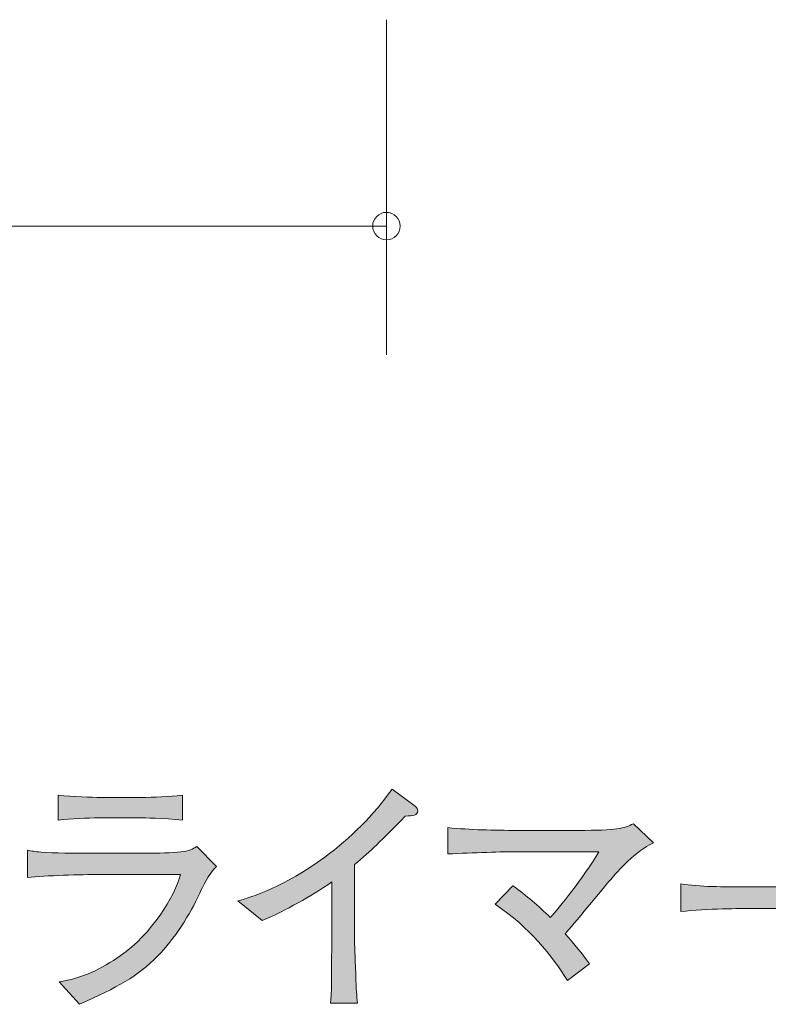
# Model space of a CAD drawing. Units: inches. Extents: x 48.9 to 78.4, y -107 to -70.9.
# Drawn here: x 56.3 to 61.8, y -106.9 to -99.7 of the extents above; entities that cross this region are included whole.
import ezdxf

# ---------------------------------------------------------------- set-up
doc = ezdxf.new("R2010")
doc.units = ezdxf.units.IN
doc.header["$MEASUREMENT"] = 0
doc.layers.add('_U+30EC_U+30A4_U+30E4_U+30FC 1', color=7, linetype='Continuous')

# ---------------------------------------------------------------- blocks, each defined once
blk = doc.blocks.new('block 2')
at = {"layer": '_U+30EC_U+30A4_U+30E4_U+30FC 1', "true_color": 0x221814}
h = blk.add_hatch(color=179, dxfattribs=at)
h.dxf.hatch_style = 2
edge = h.paths.add_edge_path()
edge.add_spline(control_points=[(57.6082, -106.0586), (57.5396, -106.2144), (57.4211, -106.3959), (57.3009, -106.5179), (57.1528, -106.6681), (57.0101, -106.7459), (56.7306, -106.87), (56.7306, -106.87), (56.5824, -106.7049), (56.5824, -106.7049), (56.7454, -106.6846), (56.8954, -106.6088), (57.0287, -106.5162), (57.2582, -106.357), (57.4249, -106.0828), (57.4675, -105.9236), (57.4675, -105.9236), (56.8806, -105.9236), (56.8806, -105.9236), (56.7416, -105.9236), (56.4861, -105.9308), (56.3528, -105.946), (56.3528, -105.946), (56.3528, -105.7458), (56.3528, -105.7458), (56.3824, -105.7513), (56.4047, -105.7569), (56.451, -105.7606), (56.5399, -105.7662), (56.712, -105.7682), (56.786, -105.7682), (56.786, -105.7682), (57.2285, -105.7682), (57.2285, -105.7682), (57.2878, -105.7682), (57.4156, -105.7644), (57.4694, -105.7589), (57.5324, -105.7513), (57.5563, -105.7386), (57.586, -105.7179), (57.586, -105.7179), (57.7305, -105.8643), (57.7305, -105.8643), (57.6693, -105.9236), (57.6285, -106.0142), (57.6082, -106.0586)], knot_values=[0, 0, 0, 0, 1, 1, 1, 2, 2, 2, 3, 3, 3, 4, 4, 4, 5, 5, 5, 6, 6, 6, 7, 7, 7, 8, 8, 8, 9, 9, 9, 10, 10, 10, 11, 11, 11, 12, 12, 12, 13, 13, 13, 14, 14, 14, 15, 15, 15, 15], degree=3, periodic=1)
edge = h.paths.add_edge_path()
edge.add_spline(control_points=[(57.1769, -105.5105), (57.1769, -105.5105), (56.8787, -105.5105), (56.8787, -105.5105), (56.7786, -105.5105), (56.6768, -105.5143), (56.5767, -105.5274), (56.5767, -105.5274), (56.5767, -105.3441), (56.5767, -105.3441), (56.6804, -105.3569), (56.8324, -105.3607), (56.8787, -105.3607), (56.8787, -105.3607), (57.1769, -105.3607), (57.1769, -105.3607), (57.2787, -105.3607), (57.3805, -105.3569), (57.4823, -105.3441), (57.4823, -105.3441), (57.4823, -105.5274), (57.4823, -105.5274), (57.3508, -105.5105), (57.1898, -105.5105), (57.1769, -105.5105)], knot_values=[0, 0, 0, 0, 1, 1, 1, 2, 2, 2, 3, 3, 3, 4, 4, 4, 5, 5, 5, 6, 6, 6, 7, 7, 7, 8, 8, 8, 8], degree=3, periodic=1)
h = blk.add_hatch(color=179, dxfattribs=at)
h.dxf.hatch_style = 2
edge = h.paths.add_edge_path()
edge.add_spline(control_points=[(59.1063, -105.4978), (58.9228, -105.6848), (58.86, -105.7476), (58.7359, -105.8512), (58.7359, -105.8512), (58.7359, -106.3477), (58.7359, -106.3477), (58.7359, -106.4793), (58.7415, -106.4958), (58.7451, -106.6512), (58.747, -106.7663), (58.7527, -106.8086), (58.7582, -106.8607), (58.7582, -106.8607), (58.5601, -106.8607), (58.5601, -106.8607), (58.5637, -106.8217), (58.5673, -106.7811), (58.5673, -106.7735), (58.5673, -106.7032), (58.5711, -106.3959), (58.5711, -106.3329), (58.5711, -106.3329), (58.5711, -105.9773), (58.5711, -105.9773), (58.4119, -106.0865), (58.2414, -106.183), (58.0636, -106.2588), (58.0636, -106.2588), (57.8859, -106.1162), (57.8859, -106.1162), (57.9934, -106.0848), (58.2175, -106.0197), (58.5193, -105.7958), (58.7082, -105.6569), (58.8767, -105.4923), (59.01, -105.2997), (59.01, -105.2997), (59.1785, -105.4254), (59.1785, -105.4254), (59.1895, -105.4347), (59.1971, -105.4478), (59.1971, -105.4589), (59.1971, -105.494), (59.1637, -105.494), (59.1063, -105.4978)], knot_values=[0, 0, 0, 0, 1, 1, 1, 2, 2, 2, 3, 3, 3, 4, 4, 4, 5, 5, 5, 6, 6, 6, 7, 7, 7, 8, 8, 8, 9, 9, 9, 10, 10, 10, 11, 11, 11, 12, 12, 12, 13, 13, 13, 14, 14, 14, 15, 15, 15, 15], degree=3, periodic=1)
h = blk.add_hatch(color=179, dxfattribs=at)
h.dxf.hatch_style = 2
edge = h.paths.add_edge_path()
edge.add_spline(control_points=[(60.6044, -105.9587), (60.5507, -106.0218), (60.3229, -106.2995), (60.273, -106.3549), (60.347, -106.4404), (60.3915, -106.4958), (60.4489, -106.5754), (60.4489, -106.5754), (60.2878, -106.6956), (60.2878, -106.6956), (60.1693, -106.5106), (60.0192, -106.3143), (59.7617, -106.1403), (59.7617, -106.1403), (59.8914, -106.0052), (59.8914, -106.0052), (59.9877, -106.0755), (60.0785, -106.1534), (60.1636, -106.2364), (60.2229, -106.1699), (60.4006, -105.957), (60.5172, -105.7569), (60.5172, -105.7569), (59.9285, -105.7569), (59.9285, -105.7569), (59.8193, -105.7569), (59.5988, -105.7644), (59.4155, -105.7737), (59.4155, -105.7737), (59.4155, -105.5812), (59.4155, -105.5812), (59.5767, -105.5977), (59.7562, -105.6015), (59.9211, -105.6015), (59.9211, -105.6015), (60.3619, -105.6015), (60.3619, -105.6015), (60.6581, -105.6015), (60.6969, -105.5884), (60.7691, -105.5532), (60.7691, -105.5532), (60.9155, -105.6921), (60.9155, -105.6921), (60.7822, -105.7551), (60.6562, -105.8978), (60.6044, -105.9587)], knot_values=[0, 0, 0, 0, 1, 1, 1, 2, 2, 2, 3, 3, 3, 4, 4, 4, 5, 5, 5, 6, 6, 6, 7, 7, 7, 8, 8, 8, 9, 9, 9, 10, 10, 10, 11, 11, 11, 12, 12, 12, 13, 13, 13, 14, 14, 14, 15, 15, 15, 15], degree=3, periodic=1)
h = blk.add_hatch(color=179, dxfattribs=at)
h.dxf.hatch_style = 2
edge = h.paths.add_edge_path()
edge.add_spline(control_points=[(62.0267, -106.1716), (62.0267, -106.1716), (61.6026, -106.1716), (61.6026, -106.1716), (61.5787, -106.1716), (61.3008, -106.1716), (61.1156, -106.194), (61.1156, -106.194), (61.1156, -105.9922), (61.1156, -105.9922), (61.2545, -106.0125), (61.4212, -106.0142), (61.6026, -106.0142), (61.6026, -106.0142), (62.0267, -106.0142), (62.0267, -106.0142), (62.1897, -106.0142), (62.3526, -106.0125), (62.5137, -105.9922), (62.5137, -105.9922), (62.5137, -106.194), (62.5137, -106.194), (62.3526, -106.1737), (62.1359, -106.1716), (62.0267, -106.1716)], knot_values=[0, 0, 0, 0, 1, 1, 1, 2, 2, 2, 3, 3, 3, 4, 4, 4, 5, 5, 5, 6, 6, 6, 7, 7, 7, 8, 8, 8, 8], degree=3, periodic=1)
at = {"layer": '_U+30EC_U+30A4_U+30E4_U+30FC 1', "lineweight": 0}
for points, knots in [([(57.1769, -105.5105), (57.1769, -105.5105), (56.8787, -105.5105), (56.8787, -105.5105), (56.7786, -105.5105), (56.6768, -105.5143), (56.5767, -105.5274), (56.5767, -105.5274), (56.5767, -105.3441), (56.5767, -105.3441), (56.6804, -105.3569), (56.8324, -105.3607), (56.8787, -105.3607), (56.8787, -105.3607), (57.1769, -105.3607), (57.1769, -105.3607), (57.2787, -105.3607), (57.3805, -105.3569), (57.4823, -105.3441), (57.4823, -105.3441), (57.4823, -105.5274), (57.4823, -105.5274), (57.3508, -105.5105), (57.1898, -105.5105), (57.1769, -105.5105)], [0, 0, 0, 0, 1, 1, 1, 2, 2, 2, 3, 3, 3, 4, 4, 4, 5, 5, 5, 6, 6, 6, 7, 7, 7, 8, 8, 8, 8]), ([(59.1063, -105.4978), (58.9228, -105.6848), (58.86, -105.7476), (58.7359, -105.8512), (58.7359, -105.8512), (58.7359, -106.3477), (58.7359, -106.3477), (58.7359, -106.4793), (58.7415, -106.4958), (58.7451, -106.6512), (58.747, -106.7663), (58.7527, -106.8086), (58.7582, -106.8607), (58.7582, -106.8607), (58.5601, -106.8607), (58.5601, -106.8607), (58.5637, -106.8217), (58.5673, -106.7811), (58.5673, -106.7735), (58.5673, -106.7032), (58.5711, -106.3959), (58.5711, -106.3329), (58.5711, -106.3329), (58.5711, -105.9773), (58.5711, -105.9773), (58.4119, -106.0865), (58.2414, -106.183), (58.0636, -106.2588), (58.0636, -106.2588), (57.8859, -106.1162), (57.8859, -106.1162), (57.9934, -106.0848), (58.2175, -106.0197), (58.5193, -105.7958), (58.7082, -105.6569), (58.8767, -105.4923), (59.01, -105.2997), (59.01, -105.2997), (59.1785, -105.4254), (59.1785, -105.4254), (59.1895, -105.4347), (59.1971, -105.4478), (59.1971, -105.4589), (59.1971, -105.494), (59.1637, -105.494), (59.1063, -105.4978)], [0, 0, 0, 0, 1, 1, 1, 2, 2, 2, 3, 3, 3, 4, 4, 4, 5, 5, 5, 6, 6, 6, 7, 7, 7, 8, 8, 8, 9, 9, 9, 10, 10, 10, 11, 11, 11, 12, 12, 12, 13, 13, 13, 14, 14, 14, 15, 15, 15, 15]), ([(60.6044, -105.9587), (60.5507, -106.0218), (60.3229, -106.2995), (60.273, -106.3549), (60.347, -106.4404), (60.3915, -106.4958), (60.4489, -106.5754), (60.4489, -106.5754), (60.2878, -106.6956), (60.2878, -106.6956), (60.1693, -106.5106), (60.0192, -106.3143), (59.7617, -106.1403), (59.7617, -106.1403), (59.8914, -106.0052), (59.8914, -106.0052), (59.9877, -106.0755), (60.0785, -106.1534), (60.1636, -106.2364), (60.2229, -106.1699), (60.4006, -105.957), (60.5172, -105.7569), (60.5172, -105.7569), (59.9285, -105.7569), (59.9285, -105.7569), (59.8193, -105.7569), (59.5988, -105.7644), (59.4155, -105.7737), (59.4155, -105.7737), (59.4155, -105.5812), (59.4155, -105.5812), (59.5767, -105.5977), (59.7562, -105.6015), (59.9211, -105.6015), (59.9211, -105.6015), (60.3619, -105.6015), (60.3619, -105.6015), (60.6581, -105.6015), (60.6969, -105.5884), (60.7691, -105.5532), (60.7691, -105.5532), (60.9155, -105.6921), (60.9155, -105.6921), (60.7822, -105.7551), (60.6562, -105.8978), (60.6044, -105.9587)], [0, 0, 0, 0, 1, 1, 1, 2, 2, 2, 3, 3, 3, 4, 4, 4, 5, 5, 5, 6, 6, 6, 7, 7, 7, 8, 8, 8, 9, 9, 9, 10, 10, 10, 11, 11, 11, 12, 12, 12, 13, 13, 13, 14, 14, 14, 15, 15, 15, 15]), ([(57.6082, -106.0586), (57.5396, -106.2144), (57.4211, -106.3959), (57.3009, -106.5179), (57.1528, -106.6681), (57.0101, -106.7459), (56.7306, -106.87), (56.7306, -106.87), (56.5824, -106.7049), (56.5824, -106.7049), (56.7454, -106.6846), (56.8954, -106.6088), (57.0287, -106.5162), (57.2582, -106.357), (57.4249, -106.0828), (57.4675, -105.9236), (57.4675, -105.9236), (56.8806, -105.9236), (56.8806, -105.9236), (56.7416, -105.9236), (56.4861, -105.9308), (56.3528, -105.946), (56.3528, -105.946), (56.3528, -105.7458), (56.3528, -105.7458), (56.3824, -105.7513), (56.4047, -105.7569), (56.451, -105.7606), (56.5399, -105.7662), (56.712, -105.7682), (56.786, -105.7682), (56.786, -105.7682), (57.2285, -105.7682), (57.2285, -105.7682), (57.2878, -105.7682), (57.4156, -105.7644), (57.4694, -105.7589), (57.5324, -105.7513), (57.5563, -105.7386), (57.586, -105.7179), (57.586, -105.7179), (57.7305, -105.8643), (57.7305, -105.8643), (57.6693, -105.9236), (57.6285, -106.0142), (57.6082, -106.0586)], [0, 0, 0, 0, 1, 1, 1, 2, 2, 2, 3, 3, 3, 4, 4, 4, 5, 5, 5, 6, 6, 6, 7, 7, 7, 8, 8, 8, 9, 9, 9, 10, 10, 10, 11, 11, 11, 12, 12, 12, 13, 13, 13, 14, 14, 14, 15, 15, 15, 15]), ([(62.0267, -106.1716), (62.0267, -106.1716), (61.6026, -106.1716), (61.6026, -106.1716), (61.5787, -106.1716), (61.3008, -106.1716), (61.1156, -106.194), (61.1156, -106.194), (61.1156, -105.9922), (61.1156, -105.9922), (61.2545, -106.0125), (61.4212, -106.0142), (61.6026, -106.0142), (61.6026, -106.0142), (62.0267, -106.0142), (62.0267, -106.0142), (62.1897, -106.0142), (62.3526, -106.0125), (62.5137, -105.9922), (62.5137, -105.9922), (62.5137, -106.194), (62.5137, -106.194), (62.3526, -106.1737), (62.1359, -106.1716), (62.0267, -106.1716)], [0, 0, 0, 0, 1, 1, 1, 2, 2, 2, 3, 3, 3, 4, 4, 4, 5, 5, 5, 6, 6, 6, 7, 7, 7, 8, 8, 8, 8])]:
    blk.add_open_spline(points, degree=3, knots=knots, dxfattribs=at)

msp = doc.modelspace()

# ---------------------------------------------------------------- linework, layer by layer
at = {"layer": '_U+30EC_U+30A4_U+30E4_U+30FC 1', "color": 179, "lineweight": 9, "true_color": 0x221814}
for points in [[(58.9689, -99.689), (58.9689, -102.134)], [(48.9688, -101.1942), (58.9687, -101.1942)]]:
    msp.add_lwpolyline(points, dxfattribs=at)
msp.add_open_spline([(59.0686, -101.1942), (59.0686, -101.1391), (59.0238, -101.0943), (58.9687, -101.0943), (58.9139, -101.0943), (58.8688, -101.1391), (58.8688, -101.1942), (58.8688, -101.2493), (58.9139, -101.2941), (58.9687, -101.2941), (59.0238, -101.2941), (59.0686, -101.2493), (59.0686, -101.1942)], degree=3, knots=[0, 0, 0, 0, 1, 1, 1, 2, 2, 2, 3, 3, 3, 4, 4, 4, 4], dxfattribs=at)

# ---------------------------------------------------------------- block references
at = {"layer": '_U+30EC_U+30A4_U+30E4_U+30FC 1'}
msp.add_blockref('block 2', (0, 0), dxfattribs=at)

doc.saveas('drawing.dxf')
